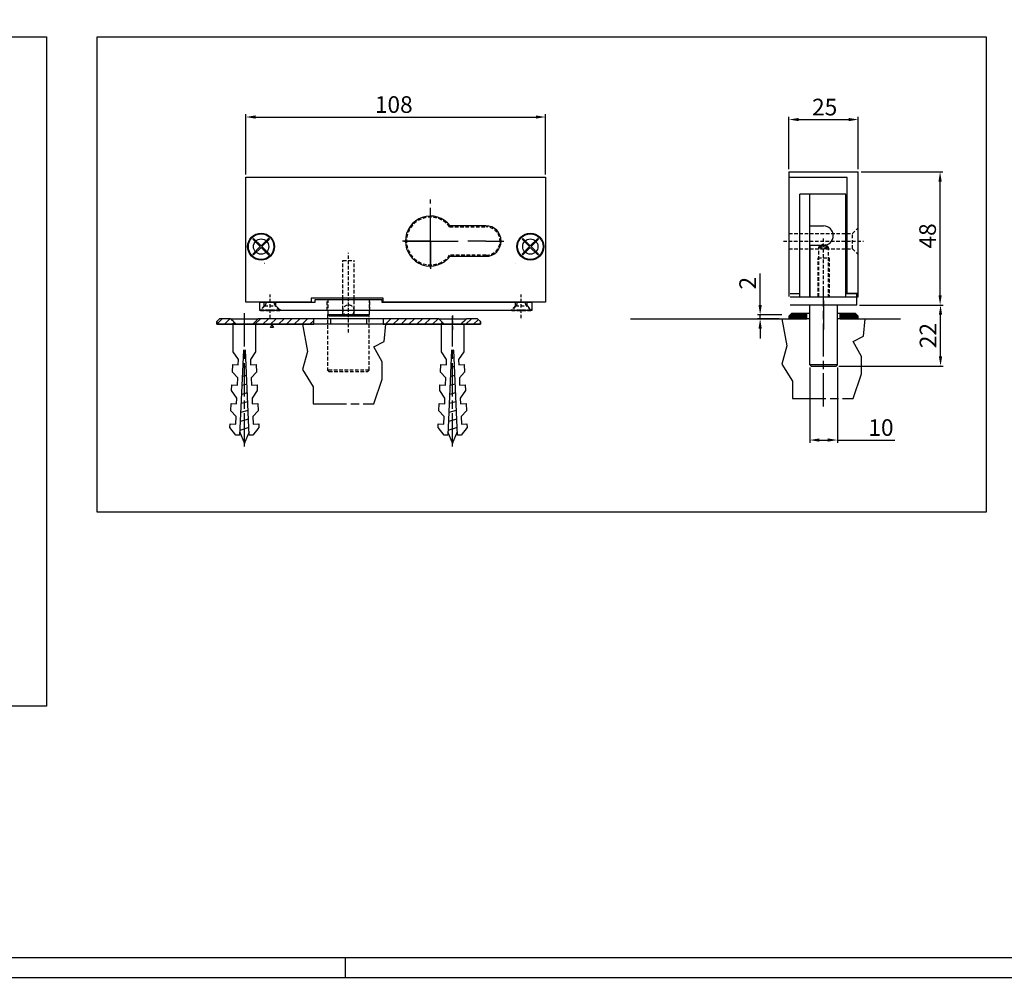
# Model space of a CAD drawing. Units: millimetres. Extents: x -1707 to 76, y -183 to 1078.
# Drawn here: x -611 to -257, y -183 to 163 of the extents above; entities that cross this region are included whole.
import ezdxf

# ---------------------------------------------------------------- set-up
doc = ezdxf.new("R2010")
doc.units = ezdxf.units.MM
doc.header["$PDSIZE"] = -1
doc.linetypes.add('CENTERLINE', pattern=[30, 12, -1.5, 3, -1.5, 12])
doc.linetypes.add('HIDDEN', pattern=[1.905, 1.27, -0.635])
for name, color, linetype in [('01_ZRahmen', 7, 'Continuous'), ('02_Bemassung', 4, 'Continuous'), ('1', 7, 'Continuous'), ('104', 7, 'Continuous'), ('105', 7, 'Continuous'), ('106', 7, 'Continuous'), ('108', 7, 'Continuous'), ('109', 7, 'Continuous')]:
    doc.layers.add(name, color=color, linetype=linetype)
doc.dimstyles.new('Dorma', dxfattribs={"dimtxt": 6, "dimasz": 3.5, "dimexe": 1, "dimexo": 1, "dimgap": 1.5, "dimtad": 1, "dimdec": 0, "dimzin": 9, "dimtxsty": 'Standard', "dimcen": 0.09, "dimclrd": 4, "dimclre": 4, "dimclrt": 4, "dimadec": 0, "dimazin": 2, "dimtp": 0.1, "dimtm": 0.1, "dimtfac": 1, "dimtdec": 0, "dimtmove": 0, "dimatfit": 3, "dimfxl": 1, "dimtolj": 1, "dimtzin": 0, "dimarcsym": 0})

# ---------------------------------------------------------------- blocks, each defined once
blk = doc.blocks.new('*D46')
at = {"layer": '02_Bemassung', "color": 4, "lineweight": -2, "transparency": 16777216}
for p, q in [((-308.67, 59.78), (-278.53, 59.78)), ((-279.53, 41.28), (-279.53, 56.28)), ((-316.17, 37.78), (-278.53, 37.78))]:
    blk.add_line(p, q, dxfattribs=at)
at = {"layer": '02_Bemassung', "color": 4, "transparency": 16777216}
for points in [[(-280.11, 56.28), (-278.94, 56.28), (-279.53, 59.78)], [(-280.11, 41.28), (-278.94, 41.28), (-279.53, 37.78)]]:
    blk.add_solid(points, dxfattribs=at)
at = {"layer": 'Defpoints', "color": 0, "transparency": 16777216}
for p in [(-309.67, 59.78), (-279.53, 59.78), (-317.17, 37.78)]:
    blk.add_point(p, dxfattribs=at)
at = {"layer": '02_Bemassung', "color": 4, "transparency": 16777216, "insert": (-284.03, 48.78), "char_height": 6, "attachment_point": 5, "rotation": 90}
blk.add_mtext('\\A1;22', dxfattribs=at)
blk = doc.blocks.new('*D47')
at = {"layer": '02_Bemassung', "color": 4, "lineweight": -2, "transparency": 16777216}
for p, q in [((-308.17, 107.78), (-278.68, 107.78)), ((-279.68, 63.28), (-279.68, 104.28)), ((-308.67, 59.78), (-278.68, 59.78))]:
    blk.add_line(p, q, dxfattribs=at)
at = {"layer": '02_Bemassung', "color": 4, "transparency": 16777216}
for points in [[(-280.26, 104.28), (-279.09, 104.28), (-279.68, 107.78)], [(-280.26, 63.28), (-279.09, 63.28), (-279.68, 59.78)]]:
    blk.add_solid(points, dxfattribs=at)
at = {"layer": 'Defpoints', "color": 0, "transparency": 16777216}
for p in [(-309.17, 107.78), (-279.68, 107.78), (-309.67, 59.78)]:
    blk.add_point(p, dxfattribs=at)
at = {"layer": '02_Bemassung', "color": 4, "transparency": 16777216, "insert": (-284.18, 84.68), "char_height": 6, "attachment_point": 5, "rotation": 90}
blk.add_mtext('\\A1;48', dxfattribs=at)
blk = doc.blocks.new('*D44')
at = {"layer": '02_Bemassung', "color": 4, "lineweight": -2, "transparency": 16777216}
for p, q in [((-344.52, 59.78), (-344.52, 71.16)), ((-336.67, 56.28), (-345.52, 56.28)), ((-337.67, 54.78), (-345.52, 54.78)), ((-344.52, 54.78), (-344.52, 56.28)), ((-344.52, 51.28), (-344.52, 47.78))]:
    blk.add_line(p, q, dxfattribs=at)
at = {"layer": '02_Bemassung', "color": 4, "transparency": 16777216}
for points in [[(-345.11, 59.78), (-343.94, 59.78), (-344.52, 56.28)], [(-345.11, 51.28), (-343.94, 51.28), (-344.52, 54.78)]]:
    blk.add_solid(points, dxfattribs=at)
at = {"layer": 'Defpoints', "color": 0, "transparency": 16777216}
for p in [(-344.52, 54.78), (-336.67, 54.78), (-335.67, 56.28)]:
    blk.add_point(p, dxfattribs=at)
at = {"layer": '02_Bemassung', "color": 4, "transparency": 16777216, "insert": (-349.02, 67.66), "char_height": 6, "attachment_point": 5, "rotation": 90}
blk.add_mtext('\\A1;2', dxfattribs=at)
blk = doc.blocks.new('*X41')
at = {"color": 211, "linetype": 'Continuous'}
for p, q in [((-1.99, 4.55), (-0.05, 6.49)), ((-1.99, 4.73), (-0.23, 6.49)), ((-1.99, 4.91), (-0.41, 6.49)), ((-1.99, 5.08), (-0.58, 6.49)), ((-1.99, 5.26), (-0.76, 6.49)), ((-1.99, 5.44), (-0.94, 6.49)), ((-1.99, 5.62), (-1.12, 6.49)), ((-1.99, 5.79), (-1.29, 6.49)), ((-1.99, 5.97), (-1.47, 6.49)), ((-1.99, 6.15), (-1.65, 6.49)), ((-1.99, 6.32), (-1.82, 6.49)), ((-1.99, 4.38), (0.01, 6.38)), ((-1.99, 4.2), (0.01, 6.2)), ((-1.99, 4.02), (0.01, 6.02)), ((-1.99, 3.85), (0.01, 5.85)), ((-1.99, 3.67), (0.01, 5.67)), ((-1.99, 3.49), (0.01, 5.49)), ((-1.99, 3.32), (0.01, 5.32)), ((-1.99, 3.14), (0.01, 5.14)), ((-1.99, 2.96), (0.01, 4.96)), ((-1.99, 2.79), (0.01, 4.79)), ((-1.99, 2.61), (0.01, 4.61)), ((-1.99, 2.43), (0.01, 4.43)), ((-1.99, 2.26), (0.01, 4.26)), ((-1.99, 2.08), (0.01, 4.08)), ((-1.99, 1.9), (0.01, 3.9)), ((-1.99, 1.73), (0.01, 3.73)), ((-1.99, 1.55), (0.01, 3.55)), ((-1.99, 1.37), (0.01, 3.37)), ((-1.99, 1.2), (0.01, 3.2)), ((-1.99, 1.02), (0.01, 3.02)), ((-1.91, 0.91), (0.01, 2.84)), ((-1.83, 0.83), (0.01, 2.67)), ((-1.74, 0.74), (0.01, 2.49)), ((-1.65, 0.65), (0.01, 2.31)), ((-1.56, 0.56), (0.01, 2.14)), ((-1.47, 0.47), (0.01, 1.96)), ((-1.38, 0.38), (0.01, 1.78)), ((-1.3, 0.3), (0.01, 1.6)), ((-1.21, 0.21), (0.01, 1.43)), ((-1.12, 0.12), (0.01, 1.25)), ((-1.03, 0.03), (0.01, 1.07)), ((-0.9, -0.01), (0.01, 0.9)), ((-0.72, -0.01), (0.01, 0.72)), ((-0.54, -0.01), (0.01, 0.54)), ((-0.37, -0.01), (0.01, 0.37)), ((-0.19, -0.01), (0.01, 0.19)), ((-0.01, -0.01), (0.01, 0.01))]:
    blk.add_line(p, q, dxfattribs=at)
blk = doc.blocks.new('*X42')
at = {"color": 211, "linetype": 'Continuous'}
for p, q in [((-1.92, 4.45), (0.05, 6.42)), ((-1.92, 4.62), (-0.12, 6.42)), ((-1.92, 4.8), (-0.3, 6.42)), ((-1.92, 4.98), (-0.48, 6.42)), ((-1.92, 5.15), (-0.65, 6.42)), ((-1.92, 5.33), (-0.83, 6.42)), ((-1.92, 4.27), (0.08, 6.27)), ((-1.92, 4.09), (0.08, 6.09)), ((-1.92, 3.92), (0.08, 5.92)), ((-1.92, 3.74), (0.08, 5.74)), ((-1.92, 3.56), (0.08, 5.56)), ((-1.92, 3.39), (0.08, 5.39)), ((-1.92, 3.21), (0.08, 5.21)), ((-1.92, 3.03), (0.08, 5.03)), ((-1.92, 2.85), (0.08, 4.85)), ((-1.92, 2.68), (0.08, 4.68)), ((-1.92, 2.5), (0.08, 4.5)), ((-1.92, 2.32), (0.08, 4.32)), ((-1.92, 2.15), (0.08, 4.15)), ((-1.92, 1.97), (0.08, 3.97)), ((-1.92, 1.79), (0.08, 3.79)), ((-1.92, 1.62), (0.08, 3.62)), ((-1.92, 1.44), (0.08, 3.44)), ((-1.92, 1.26), (0.08, 3.26)), ((-1.92, 1.09), (0.08, 3.09)), ((-1.92, 0.91), (0.08, 2.91)), ((-1.92, 0.73), (0.08, 2.73)), ((-1.92, 0.56), (0.08, 2.56)), ((-1.92, 0.38), (0.08, 2.38)), ((-1.92, 0.2), (0.08, 2.2)), ((-1.92, 0.03), (0.08, 2.03)), ((-1.85, -0.08), (0.08, 1.85)), ((-1.67, -0.08), (0.08, 1.67)), ((-1.5, -0.08), (0.08, 1.5)), ((-1.32, -0.08), (0.08, 1.32)), ((-1.14, -0.08), (0.08, 1.14)), ((-0.97, -0.08), (0.08, 0.97)), ((-0.79, -0.08), (0.08, 0.79)), ((-0.61, -0.08), (0.08, 0.61)), ((-0.44, -0.08), (0.08, 0.44)), ((-0.26, -0.08), (0.08, 0.26)), ((-0.08, -0.08), (0.08, 0.08))]:
    blk.add_line(p, q, dxfattribs=at)
blk = doc.blocks.new('*D45')
at = {"layer": '02_Bemassung', "color": 4, "lineweight": -2, "transparency": 16777216}
for p, q in [((-326.67, 37.28), (-326.67, 10.13)), ((-316.67, 37.28), (-316.67, 10.13)), ((-323.17, 11.13), (-320.17, 11.13)), ((-316.67, 11.13), (-295.98, 11.13))]:
    blk.add_line(p, q, dxfattribs=at)
at = {"layer": '02_Bemassung', "color": 4, "transparency": 16777216}
for points in [[(-323.17, 11.72), (-323.17, 10.55), (-326.67, 11.13)], [(-320.17, 11.72), (-320.17, 10.55), (-316.67, 11.13)]]:
    blk.add_solid(points, dxfattribs=at)
at = {"layer": 'Defpoints', "color": 0, "transparency": 16777216}
for p in [(-326.67, 38.28), (-316.67, 38.28), (-316.67, 11.13)]:
    blk.add_point(p, dxfattribs=at)
at = {"layer": '02_Bemassung', "color": 4, "transparency": 16777216, "insert": (-300.98, 15.63), "char_height": 6, "attachment_point": 5}
blk.add_mtext('\\A1;10', dxfattribs=at)
blk = doc.blocks.new('*D49')
at = {"layer": '02_Bemassung', "color": 4, "lineweight": -2, "transparency": 16777216}
for p, q in [((-334.17, 108.78), (-334.17, 127.62)), ((-330.67, 126.62), (-312.67, 126.62)), ((-309.17, 108.78), (-309.17, 127.62))]:
    blk.add_line(p, q, dxfattribs=at)
at = {"layer": '02_Bemassung', "color": 4, "transparency": 16777216}
for points in [[(-330.67, 127.2), (-330.67, 126.04), (-334.17, 126.62)], [(-312.67, 127.2), (-312.67, 126.04), (-309.17, 126.62)]]:
    blk.add_solid(points, dxfattribs=at)
at = {"layer": 'Defpoints', "color": 0, "transparency": 16777216}
for p in [(-309.17, 126.62), (-334.17, 107.78), (-309.17, 107.78)]:
    blk.add_point(p, dxfattribs=at)
at = {"layer": '02_Bemassung', "color": 4, "transparency": 16777216, "insert": (-321.27, 131.12), "char_height": 6, "attachment_point": 5}
blk.add_mtext('\\A1;25', dxfattribs=at)
blk = doc.blocks.new('*X36')
at = {"layer": '108', "color": 1, "linetype": 'Continuous'}
for p, q in [((-20.15, -0.35), (-18.15, 1.65)), ((-17.32, -0.35), (-15.32, 1.65)), ((-14.5, -0.35), (-12.5, 1.65)), ((-11.67, -0.35), (-9.67, 1.65)), ((-8.84, -0.35), (-6.84, 1.65)), ((-6.01, -0.35), (-4.01, 1.65)), ((-3.18, -0.35), (-1.18, 1.65)), ((-0.35, -0.35), (0.35, 0.35))]:
    blk.add_line(p, q, dxfattribs=at)
blk = doc.blocks.new('*X37')
at = {"layer": '108', "color": 1, "linetype": 'Continuous'}
for p, q in [((-3.68, -0.85), (-1.68, 1.15)), ((-0.85, -0.85), (0.85, 0.85))]:
    blk.add_line(p, q, dxfattribs=at)
blk = doc.blocks.new('*X38')
at = {"layer": '108', "color": 1, "linetype": 'Continuous'}
for p, q in [((-20.51, -0.71), (-18.51, 1.29)), ((-17.68, -0.71), (-15.68, 1.29)), ((-14.85, -0.71), (-12.85, 1.29)), ((-12.02, -0.71), (-10.02, 1.29)), ((-9.19, -0.71), (-7.19, 1.29)), ((-6.36, -0.71), (-4.36, 1.29)), ((-3.54, -0.71), (-1.54, 1.29)), ((-0.71, -0.71), (0.71, 0.71))]:
    blk.add_line(p, q, dxfattribs=at)
blk = doc.blocks.new('*X39')
at = {"layer": '108', "color": 1, "linetype": 'Continuous'}
for p, q in [((-5.94, -0.28), (-4.01, 1.65)), ((-3.18, -0.35), (-1.18, 1.65)), ((-0.35, -0.35), (0.35, 0.35))]:
    blk.add_line(p, q, dxfattribs=at)
blk = doc.blocks.new('ERERERER')
at = {"layer": '1', "color": 7, "linetype": 'HIDDEN'}
for p, q in [((0, -4.97), (0, 6.76)), ((-37.5, -4.97), (-37.5, 2.03)), ((37.5, 1.14), (37.5, -4.24))]:
    blk.add_line(p, q, dxfattribs=at)
at = {"layer": '1', "color": 7, "linetype": 'Continuous'}
for p, q in [((-46.5, 0), (-47.5, -1)), ((-42.5, 0), (-46.5, 0)), ((-42.5, 0), (-32.5, 0)), ((-12.5, 0), (-32.5, 0)), ((-12.5, -2), (-12.5, 0)), ((-6.5, 0), (-12.5, 0)), ((-6.5, 0), (-6.5, -2)), ((6.5, 0), (-6.5, 0)), ((6.5, 0), (6.5, -2)), ((12.5, 0), (6.5, 0)), ((12.5, 0), (12.5, -2)), ((32.5, 0), (12.5, 0)), ((32.5, 0), (42.5, 0)), ((46.5, 0), (42.5, 0)), ((47.5, -1), (46.5, 0)), ((-46.5, 0), (-47.5, -1)), ((-47.5, -2), (-47.5, -1)), ((-47.5, -1), (-47.5, -2)), ((-40.5, -2), (-47.5, -2)), ((-47.5, -2), (-40.5, -2)), ((-42.5, 0), (-46.5, 0)), ((-34.5, -2), (-40.5, -2)), ((-12.5, -2), (-34.5, -2)), ((-34.5, -2), (-12.5, -2)), ((-12.5, 0), (-32.5, 0)), ((-12.5, -2), (-12.5, 0)), ((-6.5, -2), (-12.5, -2)), ((6.5, -2), (-6.5, -2)), ((12.5, -2), (6.5, -2)), ((12.5, 0), (12.5, -2)), ((32.5, 0), (12.5, 0)), ((12.5, -2), (34.5, -2)), ((34.5, -2), (12.5, -2)), ((40.5, -2), (34.5, -2)), ((47.5, -2), (40.5, -2)), ((40.5, -2), (47.5, -2)), ((46.5, 0), (42.5, 0)), ((47.5, -1), (46.5, 0)), ((47.5, -1), (47.5, -2)), ((47.5, -2), (47.5, -1))]:
    blk.add_line(p, q, dxfattribs=at)
at = {"layer": '1', "color": 6, "linetype": 'Continuous'}
for p, q in [((46.5, 0), (42.5, 0)), ((47.5, -1), (46.5, 0)), ((40.5, -2), (47.5, -2)), ((47.5, -2), (47.5, -1))]:
    blk.add_line(p, q, dxfattribs=at)
at = {"layer": '1', "color": 7, "linetype": 'Continuous'}
for points in [[(-40.5, -2), (-41.17, -1.33), (-41.83, -0.67), (-42.5, 0)], [(-40.5, -2), (-41.17, -1.33), (-41.83, -0.67), (-42.5, 0)], [(-32.5, 0), (-33.17, -0.67), (-33.83, -1.33), (-34.5, -2)], [(-32.5, 0), (-33.17, -0.67), (-33.83, -1.33), (-34.5, -2)], [(34.5, -2), (33.83, -1.33), (33.17, -0.67), (32.5, 0)], [(34.5, -2), (33.83, -1.33), (33.17, -0.67), (32.5, 0)], [(42.5, 0), (41.83, -0.67), (41.17, -1.33), (40.5, -2)], [(42.5, 0), (41.83, -0.67), (41.17, -1.33), (40.5, -2)]]:
    blk.add_open_spline(points, degree=3, dxfattribs=at)
at = {"layer": '1', "color": 6, "linetype": 'Continuous'}
blk.add_open_spline([(42.5, 0), (41.83, -0.67), (41.17, -1.33), (40.5, -2)], degree=3, dxfattribs=at)
at = {"layer": '1'}
for name, p in [('*X39', (-41.56, -1.65)), ('*X38', (-13.21, -1.29)), ('*X36', (33.44, -1.65)), ('*X37', (45.94, -1.15))]:
    blk.add_blockref(name, p, dxfattribs=at)
blk = doc.blocks.new('*D69')
at = {"layer": '02_Bemassung', "color": 4, "lineweight": -2, "transparency": 16777216}
for p, q in [((-529.84, 106.84), (-529.84, 128.53)), ((-421.84, 106.84), (-421.84, 128.53)), ((-526.34, 127.53), (-425.34, 127.53))]:
    blk.add_line(p, q, dxfattribs=at)
at = {"layer": '02_Bemassung', "color": 4, "transparency": 16777216}
for points in [[(-526.34, 128.11), (-526.34, 126.94), (-529.84, 127.53)], [(-425.34, 128.11), (-425.34, 126.94), (-421.84, 127.53)]]:
    blk.add_solid(points, dxfattribs=at)
at = {"layer": 'Defpoints', "color": 0, "transparency": 16777216}
for p in [(-421.84, 127.53), (-529.84, 105.84), (-421.84, 105.84)]:
    blk.add_point(p, dxfattribs=at)
at = {"layer": '02_Bemassung', "color": 4, "transparency": 16777216, "insert": (-476.54, 132.03), "char_height": 6, "attachment_point": 5}
blk.add_mtext('\\A1;108', dxfattribs=at)

msp = doc.modelspace()

# ---------------------------------------------------------------- linework, layer by layer
at = {"color": 7, "linetype": 'Continuous'}
for p, q in [((-334.168, 55.7841), (-333.168, 56.7841)), ((-333.168, 56.7841), (-334.168, 55.7841)), ((-333.168, 56.7841), (-327.668, 56.7841)), ((-327.668, 56.7841), (-333.168, 56.7841)), ((-327.668, 54.7841), (-327.668, 56.7841)), ((-327.668, 54.7841), (-327.668, 56.7841)), ((-326.668, 56.7841), (-327.668, 56.7841)), ((-315.668, 56.7841), (-316.668, 56.7841)), ((-315.668, 56.7841), (-310.168, 56.7841)), ((-315.668, 54.7841), (-315.668, 56.7841)), ((-310.168, 56.7841), (-315.668, 56.7841)), ((-315.668, 56.7841), (-315.668, 54.7841)), ((-310.168, 56.7841), (-309.168, 55.7841)), ((-309.168, 55.7841), (-310.168, 56.7841)), ((-334.168, 55.7841), (-334.168, 54.7841)), ((-334.168, 55.7841), (-334.168, 54.7841)), ((-334.168, 54.7841), (-327.668, 54.7841)), ((-334.168, 54.7841), (-327.668, 54.7841)), ((-326.668, 54.7841), (-327.668, 54.7841)), ((-315.668, 54.7841), (-316.668, 54.7841)), ((-315.668, 54.7841), (-309.168, 54.7841)), ((-315.668, 54.7841), (-309.168, 54.7841)), ((-309.168, 54.7841), (-309.168, 55.7841)), ((-309.168, 54.7841), (-309.168, 55.7841))]:
    msp.add_line(p, q, dxfattribs=at)
at = {"color": 40, "linetype": 'Continuous'}
for p, q in [((-520.9163, 51.7304), (-520.4163, 52.5964)), ((-519.9163, 51.7304), (-520.9163, 51.7304)), ((-520.4163, 52.5964), (-519.9163, 51.7304))]:
    msp.add_line(p, q, dxfattribs=at)
at = {"layer": '01_ZRahmen', "color": 1}
msp.add_line((-493.9735, -182.8333), (-493.9735, -175.3333), dxfattribs=at)
msp.add_lwpolyline([(75.7267, -182.5333), (75.7267, 1078.3667), (-1707.1735, 1078.3667), (-1707.1735, -182.5333)], close=True, dxfattribs=at)
at = {"layer": '01_ZRahmen'}
msp.add_lwpolyline([(68.5265, -175.3333), (68.5265, 1071.1667), (-1677.4735, 1071.1667), (-1677.4735, -175.3333)], close=True, dxfattribs=at)
at = {"layer": '02_Bemassung', "color": 1}
msp.add_line((-334.168, 105.7841), (-334.168, 62.8813), dxfattribs=at)
at = {"layer": '02_Bemassung', "color": 7}
for points in [[(-861.4871, 156.488), (-601.6341, 156.488), (-601.6341, -84.7394), (-861.4871, -84.7394)], [(-583.3569, 156.488), (-263.1099, 156.488), (-263.1099, -14.9104), (-583.3569, -14.9104)]]:
    msp.add_lwpolyline(points, close=True, dxfattribs=at)
at = {"layer": '1', "color": 40, "linetype": 'Continuous'}
for p, q in [((-529.8393, 105.8354), (-421.8393, 105.8354)), ((-529.8393, 60.8354), (-529.8393, 105.8354)), ((-421.8393, 105.8354), (-421.8393, 60.8354)), ((-443.3393, 88.3354), (-456.2154, 88.3354)), ((-456.2154, 77.3354), (-443.3393, 77.3354)), ((-506.3393, 60.8354), (-529.8393, 60.8354)), ((-524.8393, 57.8354), (-524.8393, 60.8354)), ((-524.8393, 60.8354), (-504.8393, 60.8354)), ((-480.3393, 62.2354), (-506.3393, 62.2354)), ((-506.3393, 62.2354), (-506.3393, 60.8354)), ((-504.8393, 61.8354), (-480.8393, 61.8354)), ((-504.8393, 60.8354), (-504.8393, 61.8354)), ((-480.8393, 61.8354), (-480.8393, 60.8354)), ((-480.8393, 60.8354), (-426.8393, 60.8354)), ((-480.3393, 60.8354), (-480.3393, 62.2354)), ((-421.8393, 60.8354), (-480.3393, 60.8354)), ((-426.8393, 60.8354), (-426.8393, 57.8354)), ((-426.8393, 57.8354), (-524.8393, 57.8354)), ((-500.2709, 57.8354), (-500.2709, 56.3354)), ((-485.4076, 57.8354), (-485.4076, 56.3354)), ((-499.7709, 55.8354), (-500.2709, 56.3354)), ((-500.2709, 56.3354), (-485.4076, 56.3354)), ((-499.7709, 55.8354), (-485.9076, 55.8354)), ((-485.9076, 55.8354), (-485.4076, 56.3354))]:
    msp.add_line(p, q, dxfattribs=at)
at = {"layer": '1', "color": 1, "linetype": 'CENTERLINE'}
for p, q in [((-463.3393, 82.8354), (-463.3393, 97.8354)), ((-463.3393, 73.2354), (-463.3393, 92.4354)), ((-463.3393, 82.8354), (-473.3393, 82.8354)), ((-472.9393, 82.8354), (-453.7393, 82.8354)), ((-463.3393, 82.8354), (-463.3393, 72.8354)), ((-463.3393, 82.8354), (-453.3393, 82.8354)), ((-443.3393, 82.8354), (-449.8393, 82.8354)), ((-443.3393, 82.8354), (-436.8393, 82.8354))]:
    msp.add_line(p, q, dxfattribs=at)
at = {"layer": '1', "color": 1, "linetype": 'HIDDEN'}
for p, q in [((-456.4147, 87.9354), (-443.3393, 87.9354)), ((-492.8393, 53.5354), (-492.8393, 78.6354)), ((-523.0893, 74.8354), (-523.0264, 74.8354)), ((-494.8393, 56.3354), (-494.8393, 75.8354)), ((-494.8393, 75.8354), (-490.8393, 75.8354)), ((-490.8393, 56.3354), (-490.8393, 75.8354)), ((-443.3393, 77.7354), (-456.4147, 77.7354)), ((-432.5893, 74.8354), (-432.5264, 74.8354)), ((-523.1893, 59.4854), (-523.1893, 60.8354)), ((-523.1893, 59.4854), (-523.1893, 60.8354)), ((-521.0893, 55.0354), (-521.0893, 63.6354)), ((-518.9893, 59.4854), (-518.9893, 60.8354)), ((-518.9893, 59.4854), (-518.9893, 60.8354)), ((-500.5393, 57.8354), (-500.5393, 61.8354)), ((-500.2709, 61.8354), (-500.2709, 57.8354)), ((-485.4076, 61.8354), (-485.4076, 57.8354)), ((-485.1393, 57.8354), (-485.1393, 61.8354)), ((-432.6893, 59.4854), (-432.6893, 60.8354)), ((-430.5893, 55.0354), (-430.5893, 63.6354)), ((-428.4893, 59.4854), (-428.4893, 60.8354)), ((-523.1893, 59.4854), (-524.8393, 57.8354)), ((-523.1893, 59.4854), (-524.8393, 57.8354)), ((-523.0096, 59.4401), (-524.5393, 57.9104)), ((-524.5393, 57.9104), (-524.5393, 57.8354)), ((-517.6393, 57.9104), (-524.5393, 57.9104)), ((-524.5393, 57.8354), (-517.6393, 57.8354)), ((-523.1893, 59.4854), (-518.9893, 59.4854)), ((-523.1893, 59.4854), (-518.9893, 59.4854)), ((-517.6393, 57.9104), (-519.1532, 59.4244)), ((-518.9893, 59.4854), (-517.3393, 57.8354)), ((-518.9893, 59.4854), (-517.3393, 57.8354)), ((-517.6393, 57.8354), (-517.6393, 57.9104)), ((-432.6893, 59.4854), (-434.3393, 57.8354)), ((-432.5096, 59.4401), (-434.0393, 57.9104)), ((-434.0393, 57.9104), (-434.0393, 57.8354)), ((-427.1393, 57.9104), (-434.0393, 57.9104)), ((-434.0393, 57.8354), (-427.1393, 57.8354)), ((-432.6893, 59.4854), (-428.4893, 59.4854)), ((-427.1393, 57.9104), (-428.6532, 59.4244)), ((-428.4893, 59.4854), (-426.8393, 57.8354)), ((-427.1393, 57.8354), (-427.1393, 57.9104))]:
    msp.add_line(p, q, dxfattribs=at)
at = {"layer": '1', "color": 1, "linetype": 'Continuous'}
for p, q in [((-463.3393, 82.8354), (-463.3393, 82.8354)), ((-463.3393, 82.8354), (-463.3393, 82.8354)), ((-463.3393, 82.8354), (-463.3393, 82.8354)), ((-443.3393, 82.8354), (-443.3393, 82.8354)), ((-443.3393, 82.8354), (-443.3393, 82.8354)), ((-524.3393, 80.8354), (-524.3393, 80.8354)), ((-524.3393, 80.8354), (-524.3393, 80.8354)), ((-427.3393, 80.8354), (-427.3393, 80.8354)), ((-427.3393, 80.8354), (-427.3393, 80.8354))]:
    msp.add_line(p, q, dxfattribs=at)
at = {"layer": '1', "color": 7, "linetype": 'HIDDEN'}
msp.add_line((-523.0893, 74.8354), (-523.0264, 74.8354), dxfattribs=at)
at = {"layer": '1', "color": 40, "linetype": 'Continuous'}
for centre, radius in [((-524.3393, 80.8354), 4.85), ((-427.3393, 80.8354), 4.85), ((-524.3393, 80.8354), 2.75), ((-427.3393, 80.8354), 2.75)]:
    msp.add_circle(centre, radius, dxfattribs=at)
at = {"layer": '1', "color": 1, "linetype": 'HIDDEN'}
msp.add_circle((-492.8393, 57.8354), 2, dxfattribs=at)
at = {"layer": '1', "color": 40, "linetype": 'Continuous'}
for centre, radius, start, end in [((-463.3393, 82.8354), 9, 37.66989, 322.33011), ((-443.3393, 82.8354), 5.5, 270, 90)]:
    msp.add_arc(centre, radius, start, end, dxfattribs=at)
at = {"layer": '1', "color": 1, "linetype": 'HIDDEN'}
for centre, radius, start, end in [((-463.3393, 82.8354), 8.6, 36.371842, 323.62816), ((-443.3393, 82.8354), 5.1, 270, 90), ((-524.1163, 60.5902), 1.5961, 313.89576, 7.935899), ((-518.0597, 60.5903), 1.5985, 172.080599, 226.835312), ((-433.6163, 60.5902), 1.5961, 313.89576, 7.935899), ((-427.5597, 60.5903), 1.5985, 172.080599, 226.835312)]:
    msp.add_arc(centre, radius, start, end, dxfattribs=at)
at = {"layer": '104', "color": 40, "linetype": 'Continuous'}
for p, q in [((-334.168, 107.7841), (-334.168, 105.7841)), ((-334.168, 107.7841), (-309.168, 107.7841)), ((-309.168, 62.7841), (-309.168, 107.7841)), ((-313.168, 105.7841), (-334.168, 105.7841)), ((-313.168, 63.7841), (-313.168, 105.7841)), ((-313.668, 99.7841), (-330.168, 99.7841)), ((-330.168, 62.7841), (-330.168, 99.7841)), ((-326.668, 62.7841), (-326.668, 99.7841)), ((-313.668, 62.7841), (-313.668, 99.7841)), ((-326.668, 88.2841), (-321.668, 88.2841)), ((-527.0263, 83.8053), (-527.3091, 83.5224)), ((-527.3091, 83.5224), (-524.6221, 80.8354)), ((-524.3392, 81.1183), (-527.0263, 83.8053)), ((-521.6522, 83.8053), (-524.3392, 81.1183)), ((-524.0564, 80.8354), (-521.3694, 83.5224)), ((-521.3694, 83.5224), (-521.6522, 83.8053)), ((-430.0263, 83.8053), (-430.3091, 83.5224)), ((-430.3091, 83.5224), (-427.6221, 80.8354)), ((-427.3392, 81.1183), (-430.0263, 83.8053)), ((-424.6522, 83.8053), (-427.3392, 81.1183)), ((-427.0564, 80.8354), (-424.3694, 83.5224)), ((-424.3694, 83.5224), (-424.6522, 83.8053)), ((-524.6221, 80.8354), (-527.3091, 78.1484)), ((-527.3091, 78.1484), (-527.0263, 77.8655)), ((-527.0263, 77.8655), (-524.3392, 80.5526)), ((-524.3392, 80.5526), (-521.6522, 77.8655)), ((-521.3694, 78.1484), (-524.0564, 80.8354)), ((-521.6522, 77.8655), (-521.3694, 78.1484)), ((-427.6221, 80.8354), (-430.3091, 78.1484)), ((-430.3091, 78.1484), (-430.0263, 77.8655)), ((-430.0263, 77.8655), (-427.3392, 80.5526)), ((-427.3392, 80.5526), (-424.6522, 77.8655)), ((-424.3694, 78.1484), (-427.0564, 80.8354)), ((-424.6522, 77.8655), (-424.3694, 78.1484)), ((-326.668, 81.2841), (-326.668, 62.7841)), ((-321.668, 81.2841), (-326.668, 81.2841)), ((-313.168, 64.0841), (-309.168, 64.0841)), ((-330.168, 63.7841), (-333.668, 63.7841)), ((-333.668, 62.7841), (-309.168, 62.7841)), ((-309.668, 63.7841), (-313.668, 63.7841)), ((-309.668, 59.7841), (-309.668, 63.7841)), ((-309.668, 59.7841), (-333.668, 59.7841)), ((-326.668, 38.2841), (-326.668, 59.7841)), ((-316.668, 38.2841), (-316.668, 59.7841)), ((-534.3633, 42.9554), (-534.3633, 52.8354)), ((-534.3633, 52.8354), (-526.3153, 52.8354)), ((-526.3153, 52.8354), (-526.3153, 42.9554)), ((-459.3633, 42.9554), (-459.3633, 52.8354)), ((-459.3633, 52.8354), (-451.3153, 52.8354)), ((-459.3633, 52.8354), (-451.3153, 52.8354)), ((-451.3153, 52.8354), (-451.3153, 42.9554)), ((-451.3153, 52.8354), (-451.3153, 42.9554)), ((-532.4823, 40.2051), (-534.3633, 42.9554)), ((-530.7393, 43.4651), (-532.0863, 12.8357)), ((-530.3393, 43.4477), (-530.7393, 43.4651)), ((-529.9403, 43.4651), (-530.3393, 43.4477)), ((-528.6093, 12.835), (-529.9403, 43.4651)), ((-526.3153, 42.9554), (-528.1973, 40.2051)), ((-457.4823, 40.2051), (-459.3633, 42.9554)), ((-455.7393, 43.4651), (-457.0863, 12.8357)), ((-455.3393, 43.4477), (-455.7393, 43.4651)), ((-454.9403, 43.4651), (-455.3393, 43.4477)), ((-453.6093, 12.835), (-454.9403, 43.4651)), ((-451.3153, 42.9554), (-453.1973, 40.2051)), ((-532.5683, 38.2075), (-532.4823, 40.2051)), ((-529.8233, 40.774), (-530.8703, 40.4936)), ((-528.1973, 40.2051), (-528.1103, 38.2075)), ((-457.5683, 38.2075), (-457.4823, 40.2051)), ((-454.8233, 40.774), (-455.8703, 40.4936)), ((-453.1973, 40.2051), (-453.1103, 38.2075)), ((-534.6823, 35.6308), (-534.5663, 38.2943)), ((-532.7713, 33.5464), (-534.6823, 35.6308)), ((-534.5663, 38.2943), (-532.5683, 38.2075)), ((-529.6853, 37.6109), (-531.0123, 37.2554)), ((-528.1103, 38.2075), (-526.1133, 38.2943)), ((-525.9973, 35.6308), (-527.9083, 33.5464)), ((-526.1133, 38.2943), (-525.9973, 35.6308)), ((-459.6823, 35.6308), (-459.5663, 38.2943)), ((-457.7713, 33.5464), (-459.6823, 35.6308)), ((-459.5663, 38.2943), (-457.5683, 38.2075)), ((-454.6853, 37.6109), (-456.0123, 37.2554)), ((-453.1103, 38.2075), (-451.1133, 38.2943)), ((-450.9973, 35.6308), (-452.9083, 33.5464)), ((-451.1133, 38.2943), (-450.9973, 35.6308)), ((-326.668, 38.2841), (-326.168, 37.7841)), ((-316.668, 38.2841), (-326.668, 38.2841)), ((-326.168, 37.7841), (-317.168, 37.7841)), ((-317.168, 37.7841), (-316.668, 38.2841)), ((-532.8873, 30.8829), (-532.7713, 33.5464)), ((-529.5483, 34.4477), (-531.1543, 34.0173)), ((-527.9083, 33.5464), (-527.7923, 30.8829)), ((-457.8873, 30.8829), (-457.7713, 33.5464)), ((-454.5483, 34.4477), (-456.1543, 34.0173)), ((-452.9083, 33.5464), (-452.7923, 30.8829)), ((-534.9713, 28.9721), (-534.8843, 30.9697)), ((-533.0893, 26.2218), (-534.9713, 28.9721)), ((-534.8843, 30.9697), (-532.8873, 30.8829)), ((-529.4113, 31.2845), (-531.2973, 30.7791)), ((-527.7923, 30.8829), (-525.7943, 30.9697)), ((-525.7083, 28.9721), (-527.5903, 26.2218)), ((-525.7943, 30.9697), (-525.7083, 28.9721)), ((-459.9713, 28.9721), (-459.8843, 30.9697)), ((-458.0893, 26.2218), (-459.9713, 28.9721)), ((-459.8843, 30.9697), (-457.8873, 30.8829)), ((-454.4113, 31.2845), (-456.2973, 30.7791)), ((-452.7923, 30.8829), (-450.7943, 30.9697)), ((-450.7083, 28.9721), (-452.5903, 26.2218)), ((-450.7943, 30.9697), (-450.7083, 28.9721)), ((-533.1763, 24.2242), (-533.0893, 26.2218)), ((-529.1363, 24.9582), (-531.5813, 24.3028)), ((-529.2733, 28.1213), (-531.4393, 27.541)), ((-527.5903, 26.2218), (-527.5033, 24.2242)), ((-458.1763, 24.2242), (-458.0893, 26.2218)), ((-454.1363, 24.9582), (-456.5813, 24.3028)), ((-454.2733, 28.1213), (-456.4393, 27.541)), ((-452.5903, 26.2218), (-452.5033, 24.2242)), ((-535.2893, 21.6475), (-535.1733, 24.311)), ((-533.3783, 19.5631), (-535.2893, 21.6475)), ((-535.1733, 24.311), (-533.1763, 24.2242)), ((-528.9983, 21.795), (-531.7243, 21.0647)), ((-527.5033, 24.2242), (-525.5053, 24.311)), ((-525.3893, 21.6475), (-527.3003, 19.5631)), ((-525.5053, 24.311), (-525.3893, 21.6475)), ((-460.2893, 21.6475), (-460.1733, 24.311)), ((-458.3783, 19.5631), (-460.2893, 21.6475)), ((-460.1733, 24.311), (-458.1763, 24.2242)), ((-453.9983, 21.795), (-456.7243, 21.0647)), ((-452.5033, 24.2242), (-450.5053, 24.311)), ((-450.3893, 21.6475), (-452.3003, 19.5631)), ((-450.5053, 24.311), (-450.3893, 21.6475)), ((-533.4943, 16.8996), (-533.3783, 19.5631)), ((-528.8613, 18.6318), (-531.8663, 17.8265)), ((-527.3003, 19.5631), (-527.1853, 16.8996)), ((-458.4943, 16.8996), (-458.3783, 19.5631)), ((-453.8613, 18.6318), (-456.8663, 17.8265)), ((-452.3003, 19.5631), (-452.1853, 16.8996)), ((-535.5503, 15.6547), (-535.4923, 16.9864)), ((-533.4173, 12.8935), (-535.5503, 15.6547)), ((-535.4923, 16.9864), (-533.4943, 16.8996)), ((-528.7313, 15.6443), (-532.0093, 14.5884)), ((-525.1293, 15.6547), (-527.2773, 12.8928)), ((-527.1853, 16.8996), (-525.1873, 16.9864)), ((-525.1873, 16.9864), (-525.1293, 15.6547)), ((-460.5503, 15.6547), (-460.4923, 16.9864)), ((-458.4173, 12.8935), (-460.5503, 15.6547)), ((-460.4923, 16.9864), (-458.4943, 16.8996)), ((-453.7313, 15.6443), (-457.0093, 14.5884)), ((-450.1293, 15.6547), (-452.2773, 12.8928)), ((-452.1853, 16.8996), (-450.1873, 16.9864)), ((-450.1873, 16.9864), (-450.1293, 15.6547)), ((-532.0863, 12.8357), (-533.4173, 12.8935)), ((-532.1393, 14.1812), (-530.3393, 9.8357)), ((-530.3393, 9.8357), (-528.5393, 14.1812)), ((-527.2773, 12.8928), (-528.6093, 12.835)), ((-457.0863, 12.8357), (-458.4173, 12.8935)), ((-457.1393, 14.1812), (-455.3393, 9.8357)), ((-455.3393, 9.8357), (-453.5393, 14.1812)), ((-452.2773, 12.8928), (-453.6093, 12.835))]:
    msp.add_line(p, q, dxfattribs=at)
at = {"layer": '104', "color": 1, "linetype": 'Continuous'}
for p, q in [((-391.193, 54.7841), (-334.168, 54.7841)), ((-309.168, 54.7841), (-293.9855, 54.7841))]:
    msp.add_line(p, q, dxfattribs=at)
at = {"layer": '104', "color": 40, "linetype": 'Continuous'}
for centre in [(-524.3392, 80.8354), (-427.3392, 80.8354)]:
    msp.add_circle(centre, 4.6, dxfattribs=at)
msp.add_arc((-321.668, 84.7841), 3.5, 270, 90, dxfattribs=at)
at = {"layer": '105', "color": 1, "linetype": 'HIDDEN'}
for p, q in [((-334.168, 85.5341), (-311.268, 85.5341)), ((-311.268, 85.5341), (-309.168, 87.6341)), ((-311.268, 80.0341), (-311.268, 85.5341)), ((-336.152, 82.7841), (-307.3045, 82.7841)), ((-321.668, 61.5426), (-321.668, 83.8737)), ((-334.168, 80.0341), (-311.268, 80.0341)), ((-323.318, 80.7841), (-322.0398, 81.5521)), ((-323.318, 80.7841), (-320.018, 80.7841)), ((-323.318, 62.7841), (-323.318, 80.7841)), ((-321.2747, 81.5392), (-320.018, 80.7841)), ((-320.018, 80.7841), (-320.018, 62.7841)), ((-311.268, 80.0341), (-309.168, 77.9341)), ((-323.668, 62.7841), (-323.668, 76.7841)), ((-323.668, 76.7841), (-319.668, 76.7841)), ((-319.668, 76.7841), (-319.668, 62.7841)), ((-500.4076, 56.3354), (-500.4076, 36.3354)), ((-485.4076, 36.3354), (-485.4076, 56.3354)), ((-485.4076, 36.3354), (-500.4076, 36.3354)), ((-500.4076, 36.3354), (-499.9076, 35.8354)), ((-499.9076, 35.8354), (-485.9076, 35.8354)), ((-485.9076, 35.8354), (-485.4076, 36.3354))]:
    msp.add_line(p, q, dxfattribs=at)
for points, knots in [([(-320.1169, 80.7841), (-320.3413, 80.946), (-320.5884, 81.1093), (-320.9772, 81.3567), (-321.1098, 81.4397), (-321.3123, 81.562), (-321.3804, 81.6026), (-321.4851, 81.6603), (-321.5205, 81.6792), (-321.5943, 81.7111), (-321.6339, 81.7246), (-321.7155, 81.7216), (-321.7541, 81.7065), (-321.8265, 81.6735), (-321.8613, 81.6547), (-321.965, 81.5971), (-322.0324, 81.5568), (-322.2328, 81.4355), (-322.3637, 81.3536), (-322.7496, 81.1079), (-322.9966, 80.9447), (-323.2192, 80.7841)], [0, 0, 0, 0, 0.25, 0.25, 0.375, 0.375, 0.4375, 0.4375, 0.46875, 0.46875, 0.5, 0.5, 0.53125, 0.53125, 0.5625, 0.5625, 0.625, 0.625, 0.75, 0.75, 1, 1, 1, 1]), ([(-323.2192, 80.7841), (-323.1728, 80.6635), (-323.1072, 80.5616), (-322.9212, 80.3915), (-322.8062, 80.3281), (-322.527, 80.2318), (-322.3701, 80.2012), (-322.0282, 80.1615), (-321.8497, 80.1531), (-321.4873, 80.153), (-321.3085, 80.1615), (-320.9677, 80.2009), (-320.8099, 80.2316), (-320.5319, 80.3272), (-320.4149, 80.3917), (-320.23, 80.5604), (-320.1633, 80.6634), (-320.1169, 80.7841)], [0, 0, 0, 0, 0.125, 0.125, 0.25, 0.25, 0.375, 0.375, 0.5, 0.5, 0.625, 0.625, 0.75, 0.75, 0.875, 0.875, 1, 1, 1, 1])]:
    msp.add_open_spline(points, degree=3, knots=knots, dxfattribs=at)
at = {"layer": '106', "color": 1, "linetype": 'CENTERLINE'}
for p, q in [((-321.668, 23.1773), (-321.668, 66.5841)), ((-321.668, 61.4003), (-321.668, 51.021)), ((-530.3393, 8.8357), (-530.3393, 55.8354)), ((-455.3393, 8.8357), (-455.3393, 55.8354)), ((-336.668, 54.7841), (-334.8517, 45.0365)), ((-307.3038, 48.593), (-306.668, 54.7841)), ((-509.3967, 52.8354), (-507.5804, 43.0878)), ((-480.0325, 46.6443), (-479.3967, 52.8354)), ((-483.6853, 44.6657), (-480.0325, 46.6443)), ((-310.9566, 46.6144), (-307.3038, 48.593)), ((-308.0261, 41.2042), (-310.9566, 46.6144)), ((-507.5804, 43.0878), (-509.3967, 36.5504)), ((-480.7548, 39.2555), (-483.6853, 44.6657)), ((-334.8517, 45.0365), (-336.668, 38.4991)), ((-480.7548, 33.0563), (-480.7548, 39.2555)), ((-308.0261, 35.005), (-308.0261, 41.2042)), ((-509.3967, 36.5504), (-505.5516, 30.3512)), ((-336.668, 38.4991), (-332.8229, 32.2999)), ((-483.6853, 24.152), (-480.7548, 33.0563)), ((-332.8229, 32.2999), (-332.8229, 26.1007)), ((-310.9566, 26.1007), (-308.0261, 35.005)), ((-505.5516, 30.3512), (-505.5516, 24.152)), ((-332.8229, 26.1007), (-310.9566, 26.1007)), ((-505.5516, 24.152), (-483.6853, 24.152))]:
    msp.add_line(p, q, dxfattribs=at)

# ---------------------------------------------------------------- block references
at = {"rotation": 270}
for name, p in [('*X41', (-334.1542, 54.798)), ('*X42', (-315.5861, 54.866))]:
    msp.add_blockref(name, p, dxfattribs=at)
at = {"layer": '109'}
msp.add_blockref('ERERERER', (-492.8393, 54.8354), dxfattribs=at)

# ---------------------------------------------------------------- dimensions: what is measured, and where the dimension line sits
at = {"layer": '02_Bemassung', "color": 7}
dim = msp.add_linear_dim(base=(-421.8393, 127.5255), p1=(-529.8393, 105.8354), p2=(-421.8393, 105.8354), dimstyle='Dorma', dxfattribs=at)
dim.commit()
dim.dimension.update_dxf_attribs({"geometry": '*D69', "text_midpoint": (-476.5353, 127.5255), "dimtype": 160})
at = {"layer": '02_Bemassung', "color": 1}
dim = msp.add_linear_dim(base=(-309.168, 126.6188), p1=(-334.168, 107.7841), p2=(-309.168, 107.7841), dimstyle='Dorma', dxfattribs=at)
dim.commit()
dim.dimension.update_dxf_attribs({"geometry": '*D49', "text_midpoint": (-321.2679, 126.6188), "dimtype": 160})
at = {"layer": '02_Bemassung'}
for base, p1, p2, picture, middle in [((-279.677, 107.7841), (-309.668, 59.7841), (-309.168, 107.7841), '*D47', (-279.677, 84.6782)), ((-344.523452127, 54.7841006372), (-335.668012127, 56.2841006372), (-336.668012127, 54.7841006372), '*D44', (-344.523452127, 67.6564388381)), ((-279.528, 59.7841), (-317.168, 37.7841), (-309.668, 59.7841), '*D46', (-279.528, 48.7841))]:
    dim = msp.add_linear_dim(base=base, p1=p1, p2=p2, angle=90, dimstyle='Dorma', dxfattribs=at)
    dim.commit()
    dim.dimension.update_dxf_attribs({"geometry": picture, "text_midpoint": middle, "dimtype": 160})
dim = msp.add_linear_dim(base=(-316.668, 11.1346), p1=(-326.668, 38.2841), p2=(-316.668, 38.2841), dimstyle='Dorma', dxfattribs=at)
dim.commit()
dim.dimension.update_dxf_attribs({"geometry": '*D45', "text_midpoint": (-300.9765, 11.1346), "dimtype": 160})

doc.saveas('drawing.dxf')
